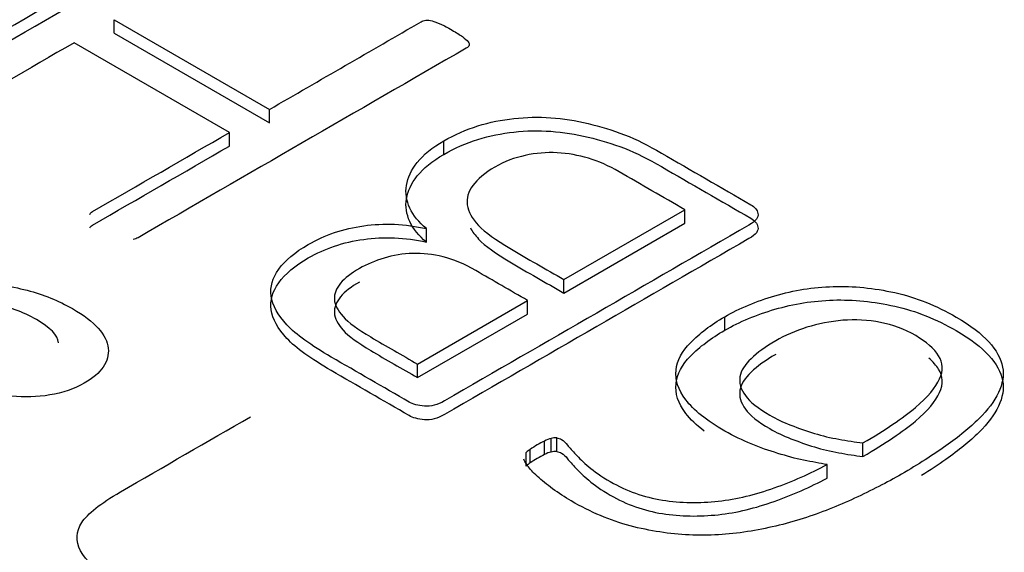
# Model space of a CAD drawing. Units: millimetres. Extents: x 13 to 415, y 4 to 292.
# Drawn here: x 362 to 362, y 78 to 78 of the extents above; entities that cross this region are included whole.
import ezdxf

# ---------------------------------------------------------------- set-up
doc = ezdxf.new("R2010")
doc.units = ezdxf.units.MM
for name, color, linetype in [('Default', 7, 'Continuous'), ('IB1B99', 7, 'Continuous'), ('X-00321-1', 7, 'Continuous')]:
    doc.layers.add(name, color=color, linetype=linetype)

# ---------------------------------------------------------------- blocks, each defined once
blk = doc.blocks.new('SE5')
at = {"layer": 'IB1B99', "color": 7, "linetype": 'Continuous'}
for points, knots in [([(362.0941873316677, 77.62846171618705), (362.0981321129646, 77.6283341750366), (362.1014772875042, 77.62789689109223), (362.1042544135371, 77.62716808451827), (362.1069934967477, 77.62644926159604), (362.1095561996, 77.62541894874082), (362.1156469419223, 77.62190245702149), (362.1176351116958, 77.61969781713529), (362.1178560194485, 77.6174567369204), (362.1180786155197, 77.61519852893473), (362.116719922435, 77.61326609912018), (362.1121755343812, 77.61064239545397), (362.1102504811083, 77.60996824937307), (362.1080729618325, 77.60962206625044), (362.10591669909, 77.6092792625023), (362.1037810397816, 77.60918478230606), (362.1017297535072, 77.60942164444259), (362.0996177782899, 77.60966551433465), (362.0975640644578, 77.61011401068785), (362.0955758946843, 77.61075171644006), (362.0940914660393, 77.61122784714992), (362.092104487143, 77.61210000860187), (362.089485152362, 77.61324787895583), (362.0841200754113, 77.6155990151386), (362.0800492355001, 77.6173109756056), (362.0770196434642, 77.61814910316565)], [0, 0, 0, 0, 0.1197726820713779, 0.1197726820713779, 0.1197726820713779, 0.2184542796447174, 0.2184542796447174, 0.3806706044228114, 0.3806706044228114, 0.3806706044228114, 0.512375934231743, 0.512375934231743, 0.5890834340105707, 0.5890834340105707, 0.5890834340105707, 0.6631157964600353, 0.6631157964600353, 0.6631157964600353, 0.7392987566632561, 0.7392987566632561, 0.7392987566632561, 0.8256077234324117, 0.8256077234324117, 0.8256077234324117, 1, 1, 1, 1]), ([(362.1095246413497, 77.61836774513783), (362.1093982029242, 77.61964523216952), (362.1081360783332, 77.62091856814666), (362.1035916902794, 77.62354227181288), (362.1010985884998, 77.62443505986596), (362.0956074529346, 77.62534606808342), (362.0929881181535, 77.62532784791907), (362.0904634581236, 77.62481768331729), (362.0885418488469, 77.62442937874569), (362.0862977690742, 77.62350583148418), (362.0837415507939, 77.62202999817193), (362.0830367498689, 77.62162308116814), (362.0823109101103, 77.6212283109406), (362.0815955897684, 77.62082746732492)], [0, 0, 0, 0, 0.2328412889066255, 0.2328412889066255, 0.4593033644185568, 0.4593033644185568, 0.6857654399304884, 0.6857654399304884, 0.6857654399304884, 0.9170602112929331, 0.9170602112929331, 0.9170602112929331, 1, 1, 1, 1]), ([(362.1333018895117, 77.5757063235251), (362.1274636131925, 77.57543302105987), (362.1224458513829, 77.57647157042774), (362.115787060554, 77.58031602510533), (362.1140829150337, 77.58188295923932), (362.1123787695135, 77.5851990291508), (362.1124418860143, 77.58676596328479), (362.1134201917759, 77.58824179659705), (362.1144050005006, 77.5897274400217), (362.1165444585629, 77.59146676568676), (362.1198896331026, 77.59339810310775), (362.1271585501055, 77.59759481429607), (362.1344274671084, 77.6017915254844), (362.1416963841112, 77.60598823667273)], [0, 0, 0, 0, 0.2030815691342155, 0.2030815691342155, 0.3271008479947997, 0.3271008479947997, 0.4511201268553917, 0.4511201268553917, 0.4511201268553917, 0.5964629527992448, 0.5964629527992448, 0.5964629527992448, 1, 1, 1, 1])]:
    blk.add_open_spline(points, degree=3, knots=knots, dxfattribs=at)
at = {"layer": 'X-00321-1', "color": 7, "linetype": 'Continuous'}
for p, q in [((362.1188289485, 77.6724758396), (362.1448598025, 77.6574469191)), ((362.1188289485, 77.6702077936), (362.1188289485, 77.6724758396)), ((362.1188289485, 77.6702077936), (362.1448598025, 77.655178873)), ((362.1381686212, 77.6535837637), (362.1121377671, 77.6686126843)), ((362.1448598025, 77.655178873), (362.1448598025, 77.6574469191)), ((362.1381686212, 77.6513157176), (362.1381686212, 77.6535837637)), ((362.1740851561, 77.649919997), (362.1740851561, 77.652188043)), ((362.1942018691, 77.6289592636), (362.214448089, 77.6406484241)), ((362.214448089, 77.638380378), (362.214448089, 77.6406484241)), ((362.1711496701, 77.635215083), (362.1711496701, 77.637483129)), ((362.1942018691, 77.6266912176), (362.214448089, 77.638380378)), ((362.1942018691, 77.6266912176), (362.1942018691, 77.6289592636)), ((362.169681927, 77.6148026684), (362.1881150525, 77.6254450384)), ((362.1881150525, 77.6231769924), (362.1881150525, 77.6254450384)), ((362.169681927, 77.6125346224), (362.1881150525, 77.6231769924)), ((362.2211392703, 77.6204603218), (362.2211392703, 77.6227283679)), ((362.169681927, 77.6125346224), (362.169681927, 77.6148026684)), ((362.1920434235, 77.6000728309), (362.1920434235, 77.6023408769)), ((362.1929931396, 77.6001725252), (362.1929931396, 77.6024405713)), ((362.1885467417, 77.5982534093), (362.1885467417, 77.6005214554)), ((362.1909642007, 77.59964913), (362.1909642007, 77.601917176)), ((362.2442778073, 77.5993251234), (362.2442778073, 77.6015931694)), ((362.187899208, 77.5977300141), (362.187899208, 77.5999980601)), ((362.2382773285, 77.5957112038), (362.2382773285, 77.5979792499))]:
    blk.add_line(p, q, dxfattribs=at)
for centre, radius, start, end in [((362.1926032761, 77.599328545), 0.0030639155523764, 100.5284964884, 122.3412668377), ((362.1927827485, 77.5998713382), 0.0025778329567271, 85.3185696673, 106.6665306228), ((362.1975271705, 77.5887488009), 0.0148068732128403, 127.3371511157, 130.5594000139), ((362.2007347645, 77.5822026218), 0.0220028989884228, 116.3630869739, 123.6369130262), ((362.2007347645, 77.5799345758), 0.0220028989884989, 116.363086974, 123.6369130262), ((362.1926032761, 77.5970604989), 0.0030639155523734, 100.5284964884, 122.3412668375), ((362.1927827485, 77.5976032922), 0.0025778329567154, 85.3185696673, 106.6665306229), ((362.1975271705, 77.5864807548), 0.0148068732115355, 127.3371511155, 130.5594000139)]:
    blk.add_arc(centre, radius, start, end, dxfattribs=at)
for points, knots in [([(362.0810993192884, 77.65931618778801), (362.0812288260249, 77.65949065286941), (362.0813151638492, 77.65964019436774), (362.0815741773222, 77.6597897358661), (362.099906575353, 77.67037395080405), (362.1182389733837, 77.680958165742), (362.1365713714144, 77.69154238067995)], [0, 0, 0, 0, 0.0121319672603575, 0.0121319672603575, 0.0121319672603575, 1, 1, 1, 1]), ([(362.0810993192884, 77.65704814172989), (362.0812288260249, 77.65722260681127), (362.0813151638492, 77.65737214830962), (362.0815741773222, 77.65752168980795), (362.099906575353, 77.66810590474591), (362.1182389733837, 77.67869011968386), (362.1365713714144, 77.68927433462181)], [0, 0, 0, 0, 0.0121319672603575, 0.0121319672603575, 0.0121319672603575, 1, 1, 1, 1]), ([(362.1448598025493, 77.6574469190588), (362.1533352989701, 77.66234024919886), (362.1618107953909, 77.66723357933894), (362.1702862918117, 77.67212690947902), (362.1705021363725, 77.6722515273943), (362.1707611498455, 77.67235122172652), (362.1713655146157, 77.67240106889263), (362.1717540348251, 77.67237614530957), (362.1720993861225, 77.67227645097735), (362.1724965401143, 77.6721618024953), (362.1729627643656, 77.67197736798067), (362.1735671291359, 77.67172813215011), (362.1741143242657, 77.6715024726819), (362.1747326897642, 77.67115488973981), (362.1761572638655, 77.67033241149896), (362.1767616286357, 77.66993363417005), (362.1771933177573, 77.66963455117337), (362.1776674681041, 77.66930605017703), (362.177927189264, 77.66901146159697), (362.1783588783857, 77.66856283710194), (362.1783588783857, 77.6683634484375), (362.1782725405614, 77.6680145182747), (362.1780998649127, 77.66786497677637), (362.1778408514398, 77.66771543527804), (362.159508453409, 77.65713122034008), (362.1411760553782, 77.64654700540211), (362.1228436573475, 77.63596279046416), (362.1225846438745, 77.63581324896583), (362.1223687993137, 77.63573847821667), (362.1220234480164, 77.63568863105056)], [0, 0, 0, 0, 0.2823746124347992, 0.2823746124347992, 0.2823746124347992, 0.2901110259453265, 0.2901110259453265, 0.297847439455857, 0.297847439455857, 0.297847439455857, 0.311588468297179, 0.311588468297179, 0.311588468297179, 0.3323717106626573, 0.3323717106626573, 0.351932409359577, 0.351932409359577, 0.351932409359577, 0.3618405907906693, 0.3618405907906693, 0.3717487722217659, 0.3717487722217659, 0.3816569536528591, 0.3816569536528591, 0.3816569536528591, 0.9924475066172107, 0.9924475066172107, 0.9924475066172107, 1, 1, 1, 1]), ([(362.1121377671317, 77.66861268426806), (362.1044968696793, 77.66420121006708), (362.0968559722269, 77.6597897358661), (362.0892150747745, 77.6553782616651), (362.0889560613016, 77.65522872016676), (362.0886970478286, 77.65517887300066), (362.0883516965314, 77.65512902583454), (362.0880876043628, 77.65509090741341), (362.0877473317611, 77.65512902583454), (362.0869702913423, 77.6553782616651), (362.0864522643963, 77.65552780316345), (362.0859342374504, 77.65577703899402), (362.0854119643819, 77.65602831774122), (362.0847255079099, 77.65632535782126), (362.0832577648964, 77.65717275964518), (362.0826965690384, 77.657546613391), (362.0822648799167, 77.6578955435538), (362.0818740262526, 77.6582114668093), (362.0815741773222, 77.65849370954717), (362.0811424882006, 77.65894233404218), (362.0810561503763, 77.65914172270664), (362.0810993192884, 77.65931618778801)], [0, 0, 0, 0, 0.7349136367171958, 0.7349136367171958, 0.7349136367171958, 0.7571187514276666, 0.7571187514276666, 0.7571187514276666, 0.7880759386340739, 0.7880759386340739, 0.8190331258404927, 0.8190331258404927, 0.8190331258404927, 0.8815198894655973, 0.8815198894655973, 0.937063679354573, 0.937063679354573, 0.937063679354573, 0.9685318396772944, 0.9685318396772944, 1, 1, 1, 1]), ([(362.1740851560818, 77.65218804303389), (362.1758982503925, 77.65323483352226), (362.1778408514398, 77.65405731176311), (362.179783452487, 77.65468040133953), (362.1817407146742, 77.65530819347877), (362.1837981613179, 77.65570226824484), (362.1878560390609, 77.65615089273986), (362.1899281468446, 77.65620073990597), (362.1940723624121, 77.6559016569093), (362.196187639108, 77.65557765032956), (362.1982597468916, 77.65507917866843), (362.2003012021933, 77.65458808084846), (362.2023176246346, 77.65398254101395), (362.2043465635062, 77.6532099099392), (362.2063652616768, 77.65244117857965), (362.2083612723371, 77.6513904883761), (362.2105197179451, 77.65014430922326), (362.2155129221184, 77.64726148144973), (362.2205061262916, 77.64437865367621), (362.2254993304648, 77.6414958259027), (362.2261468641472, 77.64112197215685), (362.2265785532688, 77.64062350049572), (362.2267080600053, 77.64000041091931), (362.2268330728172, 77.63939894274775), (362.226362708708, 77.63875423176648), (362.2251971480796, 77.63808129502397), (362.2081885966884, 77.62826140329975), (362.1911800452973, 77.61844151157551), (362.1741714939061, 77.60862161985129), (362.1730059332778, 77.60794868310877), (362.1718835415617, 77.6076496001121), (362.1708474876698, 77.60774929444432), (362.1697764319572, 77.6078523568283), (362.1689048866226, 77.60807330102405), (362.1682573529401, 77.6084471547699), (362.1639116824494, 77.61095612879758), (362.1595660119585, 77.61346510282526), (362.1552203414677, 77.61597407685294), (362.1518099974071, 77.6179430399144), (362.1493062005018, 77.61973753789447), (362.1477952885762, 77.62135757079312), (362.1462566534959, 77.62300732906607), (362.1453778294952, 77.62459763659045), (362.1449461403736, 77.62773800805556), (362.1453778294952, 77.62923342303894), (362.146413883387, 77.63067899085621), (362.1474804403883, 77.63216711853815), (362.1491335248531, 77.6335452029077), (362.1527597134746, 77.63563878388443), (362.1542274564881, 77.63628679704391), (362.1557383684137, 77.6368101922881), (362.1573127640336, 77.63735557892909), (362.1589328679135, 77.63770744127812), (362.1606596243999, 77.63795667710868), (362.1623051217576, 77.63819418419428), (362.1640699684606, 77.63828068368842), (362.1676098192578, 77.63813114219008), (362.1694229135685, 77.63788190635952), (362.1711496700549, 77.63748312903061)], [0, 0, 0, 0, 0.0317778935778651, 0.0317778935778651, 0.0317778935778651, 0.0600597989096414, 0.0600597989096414, 0.0883417042414157, 0.0883417042414157, 0.1166236095731932, 0.1166236095731932, 0.1166236095731932, 0.1472172091430134, 0.1472172091430134, 0.1472172091430134, 0.1833460838880675, 0.1833460838880675, 0.1833460838880675, 0.2772200478585375, 0.2772200478585375, 0.2772200478585375, 0.2901301782618395, 0.2901301782618395, 0.2901301782618395, 0.3069298851885849, 0.3069298851885849, 0.3069298851885849, 0.6266215584202407, 0.6266215584202407, 0.6266215584202407, 0.6434212653469857, 0.6434212653469857, 0.6434212653469857, 0.656327236961943, 0.656327236961943, 0.656327236961943, 0.7380010255738996, 0.7380010255738996, 0.7380010255738996, 0.7909795977575288, 0.7909795977575288, 0.7909795977575288, 0.828177777536917, 0.828177777536917, 0.8653759573163016, 0.8653759573163016, 0.8653759573163016, 0.9047637860853501, 0.9047637860853501, 0.9290024499432259, 0.9290024499432259, 0.9290024499432259, 0.9526045164603943, 0.9526045164603943, 0.9526045164603943, 0.9763022582301972, 0.9763022582301972, 1, 1, 1, 1]), ([(362.1147710707735, 77.63987579300402), (362.1148574085979, 77.64007518166848), (362.1149869153343, 77.64019979958375), (362.1152459288072, 77.6403493410821), (362.1228868262597, 77.64476081528308), (362.130527723712, 77.64917228948407), (362.1381686211644, 77.65358376368505)], [0, 0, 0, 0, 0.0288121836678161, 0.0288121836678161, 0.0288121836678161, 1, 1, 1, 1]), ([(362.1740851560818, 77.64991999697577), (362.1758982503925, 77.65096678746413), (362.1778408514398, 77.65178926570499), (362.179783452487, 77.65241235528138), (362.1817407146742, 77.65304014742065), (362.1837981613179, 77.6534342221867), (362.1878560390609, 77.65388284668174), (362.1899281468446, 77.65393269384784), (362.1940723624121, 77.65363361085116), (362.196187639108, 77.65330960427143), (362.1982597468916, 77.6528111326103), (362.2003012021933, 77.6523200347903), (362.2023176246346, 77.65171449495583), (362.2043465635062, 77.65094186388106), (362.2063652616768, 77.65017313252153), (362.2083612723371, 77.64912244231795), (362.2105197179451, 77.64787626316513), (362.2155129221184, 77.64499343539161), (362.2205061262916, 77.64211060761808), (362.2254993304648, 77.63922777984456), (362.2261468641472, 77.63885392609872), (362.2265785532688, 77.63835545443759), (362.2267080600053, 77.63773236486118), (362.2268330728172, 77.63713089668963), (362.226362708708, 77.63648618570835), (362.2251971480796, 77.63581324896583), (362.2081885966884, 77.62599335724161), (362.1911800452973, 77.61617346551739), (362.1741714939061, 77.60635357379317), (362.1730059332778, 77.60568063705064), (362.1718835415617, 77.60538155405398), (362.1708474876698, 77.60548124838618), (362.1697764319572, 77.60558431077018), (362.1689048866226, 77.60580525496593), (362.1682573529401, 77.60617910871177), (362.1639116824494, 77.60868808273945), (362.1595660119585, 77.61119705676712), (362.1552203414677, 77.6137060307948), (362.1518099974071, 77.61567499385626), (362.1493062005018, 77.61746949183632), (362.1477952885762, 77.61908952473499), (362.1462566534959, 77.62073928300795), (362.1453778294952, 77.62232959053232), (362.1449461403736, 77.62546996199742), (362.1453778294952, 77.62696537698082), (362.146413883387, 77.62841094479808), (362.1474804403883, 77.62989907248003), (362.1491335248531, 77.63127715684958), (362.1527597134746, 77.63337073782631), (362.1542274564881, 77.63401875098577), (362.1557383684137, 77.63454214622996), (362.1573127640336, 77.63508753287095), (362.1589328679135, 77.63543939521998), (362.1606596243999, 77.63568863105056), (362.1623051217576, 77.63592613813616), (362.1640699684606, 77.63601263763029), (362.1676098192578, 77.63586309613194), (362.1694229135685, 77.63561386030138), (362.1711496700549, 77.63521508297248)], [0, 0, 0, 0, 0.0317778935778651, 0.0317778935778651, 0.0317778935778651, 0.0600597989096414, 0.0600597989096414, 0.0883417042414157, 0.0883417042414157, 0.1166236095731932, 0.1166236095731932, 0.1166236095731932, 0.1472172091430134, 0.1472172091430134, 0.1472172091430134, 0.1833460838880675, 0.1833460838880675, 0.1833460838880675, 0.2772200478585375, 0.2772200478585375, 0.2772200478585375, 0.2901301782618395, 0.2901301782618395, 0.2901301782618395, 0.3069298851885849, 0.3069298851885849, 0.3069298851885849, 0.6266215584202407, 0.6266215584202407, 0.6266215584202407, 0.6434212653469857, 0.6434212653469857, 0.6434212653469857, 0.656327236961943, 0.656327236961943, 0.656327236961943, 0.7380010255738996, 0.7380010255738996, 0.7380010255738996, 0.7909795977575288, 0.7909795977575288, 0.7909795977575288, 0.828177777536917, 0.828177777536917, 0.8653759573163016, 0.8653759573163016, 0.8653759573163016, 0.9047637860853501, 0.9047637860853501, 0.9290024499432259, 0.9290024499432259, 0.9290024499432259, 0.9526045164603943, 0.9526045164603943, 0.9526045164603943, 0.9763022582301972, 0.9763022582301972, 1, 1, 1, 1]), ([(362.1711496700549, 77.63748312903061), (362.1698977716022, 77.63855484310203), (362.1689480555347, 77.63970132792262), (362.1683868596767, 77.6409225834924), (362.1678042641321, 77.6421904083407), (362.1676098192578, 77.64346478896415), (362.1678256638186, 77.64473589170002), (362.168045289358, 77.6460292605158), (362.1686458731496, 77.64730302075483), (362.1696387581293, 77.64857412349072), (362.170655117067, 77.64987527785676), (362.1721425550346, 77.65106648179636), (362.1740851560818, 77.65218804303389)], [0, 0, 0, 0, 0.2364370484694001, 0.2364370484694001, 0.2364370484694001, 0.4752653292686731, 0.4752653292686731, 0.4752653292686731, 0.7233199604363704, 0.7233199604363704, 0.7233199604363704, 1, 1, 1, 1]), ([(362.1147710707735, 77.63760774694589), (362.1148574085979, 77.63780713561034), (362.1149869153343, 77.63793175352562), (362.1152459288072, 77.63808129502397), (362.1228868262597, 77.64249276922496), (362.130527723712, 77.64690424342594), (362.1381686211644, 77.65131571762691)], [0, 0, 0, 0, 0.0288121836678161, 0.0288121836678161, 0.0288121836678161, 1, 1, 1, 1]), ([(362.2144480889518, 77.64064842407878), (362.2107787314181, 77.64276692863857), (362.2071093738845, 77.64488543319837), (362.2034400163508, 77.64700393775816), (362.2017132598644, 77.6480008810804), (362.2000296722902, 77.64877351215516), (362.1983029158038, 77.64927198381629), (362.1965934268822, 77.6497654707608), (362.1948925717431, 77.65009446205714), (362.1912663831216, 77.6502938507216), (362.1894964577231, 77.65011938564021), (362.1859566069259, 77.64937167814851), (362.1842298504395, 77.64872366498905), (362.1826326006895, 77.64780149241595)], [0, 0, 0, 0, 0.3974801221494795, 0.3974801221494795, 0.3974801221494795, 0.5633016505041563, 0.5633016505041563, 0.5633016505041563, 0.7088677670027649, 0.7088677670027649, 0.8544338835013852, 0.8544338835013852, 1, 1, 1, 1]), ([(362.1711496700549, 77.63521508297248), (362.1698977716022, 77.63628679704391), (362.1689480555347, 77.63743328186449), (362.1683868596767, 77.63865453743426), (362.1678042641321, 77.63992236228256), (362.1676098192578, 77.641196742906), (362.1678256638186, 77.6424678456419), (362.168045289358, 77.64376121445768), (362.1686458731496, 77.6450349746967), (362.1696387581293, 77.64630607743258), (362.170655117067, 77.64760723179863), (362.1721425550346, 77.64879843573821), (362.1740851560818, 77.64991999697577)], [0, 0, 0, 0, 0.2364370484694001, 0.2364370484694001, 0.2364370484694001, 0.4752653292686731, 0.4752653292686731, 0.4752653292686731, 0.7233199604363704, 0.7233199604363704, 0.7233199604363704, 1, 1, 1, 1]), ([(362.1826326006895, 77.64780149241595), (362.1809490131153, 77.64682947267676), (362.1797402835748, 77.6457826821884), (362.1789200742438, 77.64471096811697), (362.1781139680596, 77.6436576817083), (362.1778840203519, 77.64256753997412), (362.1780135270884, 77.64144597873658), (362.1781403596445, 77.64034757658064), (362.1787905675073, 77.6392028562615), (362.1799129592235, 77.6380065242748), (362.1809991933541, 77.63684873184202), (362.1828052763382, 77.63558893671832), (362.1851363975949, 77.63419321606717), (362.1881022987311, 77.6324174313656), (362.1911800452973, 77.63070391443927), (362.1942018691485, 77.62895926362533)], [0, 0, 0, 0, 0.164191382454361, 0.164191382454361, 0.164191382454361, 0.3091678588611768, 0.3091678588611768, 0.3091678588611768, 0.4670770441958179, 0.4670770441958179, 0.4670770441958179, 0.6787064546398599, 0.6787064546398599, 0.6787064546398599, 1, 1, 1, 1]), ([(362.1785372798713, 77.63759156588613), (362.1788591044134, 77.63698774631871), (362.1793201779714, 77.63637031036824), (362.1799129592235, 77.63573847821667), (362.1809991933541, 77.6345806857839), (362.1828052763382, 77.63332089066019), (362.1851363975949, 77.63192517000904), (362.1881022987311, 77.63014938530746), (362.1911800452973, 77.62843586838115), (362.1942018691485, 77.62669121756718)], [0.3836787054124011, 0.3836787054124011, 0.3836787054124011, 0.3836787054124011, 0.4670770441958179, 0.4670770441958179, 0.4670770441958179, 0.6787064546398599, 0.6787064546398599, 0.6787064546398599, 1, 1, 1, 1]), ([(362.1881150525339, 77.62544503841437), (362.1852227354192, 77.62711491847915), (362.1823304183044, 77.62878479854393), (362.1794381011897, 77.63045467860871), (362.1774955001425, 77.63157623984625), (362.1756392369196, 77.63234887092099), (362.1739556493454, 77.63277257183296), (362.1722515982757, 77.63320142270075), (362.1705453052846, 77.63334581424324), (362.1688617177104, 77.63332089066019), (362.1672201645171, 77.63329658934794), (362.1655808803862, 77.63302180766351), (362.1640699684606, 77.63254825958545), (362.1625952574512, 77.63208605755212), (362.1611776513459, 77.63152639268013), (362.1599257528932, 77.6308036087715)], [0, 0, 0, 0, 0.3557140816699976, 0.3557140816699976, 0.3557140816699976, 0.5537964659678652, 0.5537964659678652, 0.5537964659678652, 0.7052378580807197, 0.7052378580807197, 0.7052378580807197, 0.8507996780271835, 0.8507996780271835, 0.8507996780271835, 1, 1, 1, 1]), ([(362.1599257528932, 77.6308036087715), (362.1585875166163, 77.63003097769675), (362.1575082938122, 77.62920849945588), (362.1560405507988, 77.62746384864194), (362.1556951995015, 77.62656659965191), (362.1557815373258, 77.62472225450573), (362.1562995642718, 77.62377515834959), (362.1581126585825, 77.62173142453898), (362.1596667394202, 77.62063478688448), (362.1618251850282, 77.61933876056555), (362.1643917610126, 77.61779767469669), (362.1670630130371, 77.61631469915471), (362.1696819270414, 77.61480266844929)], [0, 0, 0, 0, 0.1684434094875435, 0.1684434094875435, 0.3368868189750862, 0.3368868189750862, 0.505330228462629, 0.505330228462629, 0.6737736379501518, 0.6737736379501518, 0.6737736379501518, 1, 1, 1, 1]), ([(362.1599257528932, 77.62853556271337), (362.1585875166163, 77.62776293163861), (362.1575082938122, 77.62694045339775), (362.1560405507988, 77.62519580258382), (362.1556951995015, 77.62429855359377), (362.1557815373258, 77.6224542084476), (362.1562995642718, 77.62150711229145), (362.1581126585825, 77.61946337848083), (362.1596667394202, 77.61836674082635), (362.1618251850282, 77.61707071450742), (362.1643917610126, 77.61552962863855), (362.1670630130371, 77.61404665309657), (362.1696819270414, 77.61253462239115)], [0, 0, 0, 0, 0.1684434094875435, 0.1684434094875435, 0.3368868189750862, 0.3368868189750862, 0.505330228462629, 0.505330228462629, 0.6737736379501518, 0.6737736379501518, 0.6737736379501518, 1, 1, 1, 1]), ([(362.2211392703366, 77.62272836786123), (362.2236430672419, 77.6241739356785), (362.2264490465324, 77.62534534408215), (362.2295572082079, 77.62624259307218), (362.232717172578, 77.62715479621204), (362.2359462072076, 77.62768816088943), (362.2426805575046, 77.62788754955389), (362.2461340704775, 77.6275386193911), (362.2496307523625, 77.62676598831636), (362.2531794986413, 77.62598185302993), (362.2565809472202, 77.62459763659045), (362.2623224125376, 77.62128280004394), (362.2641355068483, 77.6198870793928), (362.2653874053009, 77.61851628232469), (362.2666477231431, 77.61713626623853), (362.2673731752603, 77.61572484102237), (362.2676753576454, 77.61430419678817), (362.2679762572673, 77.61288958318441), (362.2676753576454, 77.61146290831974), (362.2662939524563, 77.60857177268518), (362.2652147296523, 77.60710128128486), (362.2637038177267, 77.60563078988453), (362.2621852003429, 77.60415279916555), (362.2603798114903, 77.60261503633471), (362.2581781969702, 77.60109469776827), (362.2559730999848, 77.59957195436385), (362.253559123369, 77.59797924988622), (362.2483356849976, 77.59496349633639), (362.2456592124437, 77.59361762285134), (362.2401335916871, 77.59102557021347), (362.2372412745724, 77.58990400897595), (362.2342626196333, 77.58893198923674), (362.2312697399811, 77.58795532756946), (362.2281758030188, 77.58726210917197), (362.2217004661946, 77.5862153186836), (362.2184627977826, 77.5860408536022), (362.2151819604585, 77.58619039510053), (362.2119474116168, 77.58633782675668), (362.2086202858101, 77.58683840826001), (362.2052962795738, 77.58771073366698), (362.2019397488145, 77.58859159454761), (362.1986482671011, 77.59000370330817), (362.194331375885, 77.59249606161382), (362.1932953219932, 77.59319392193939), (362.1913095520338, 77.59463948975666), (362.1904893427027, 77.59531242649918), (362.189755471196, 77.59598536324171), (362.1890143907354, 77.5966649103648), (362.1885035727433, 77.59725646597758), (362.1881150525339, 77.59777986122177), (362.1877176008254, 77.59831528854052), (362.1875538566758, 77.59870203379485), (362.1874675188515, 77.5989014224593)], [0, 0, 0, 0, 0.0595541685587694, 0.0595541685587694, 0.0595541685587694, 0.1187320991488403, 0.1187320991488403, 0.177910029738909, 0.177910029738909, 0.177910029738909, 0.2494885928419751, 0.2494885928419751, 0.3015457296442068, 0.3015457296442068, 0.3015457296442068, 0.3454324747672453, 0.3454324747672453, 0.3454324747672453, 0.3905428344701696, 0.3905428344701696, 0.4356531941730918, 0.4356531941730918, 0.4356531941730918, 0.4905397769257794, 0.4905397769257794, 0.4905397769257794, 0.5577083752617321, 0.5577083752617321, 0.6155767061357837, 0.6155767061357837, 0.6734450370098349, 0.6734450370098349, 0.6734450370098349, 0.7303751711887946, 0.7303751711887946, 0.7873053053677533, 0.7873053053677533, 0.7873053053677533, 0.845996530632663, 0.845996530632663, 0.845996530632663, 0.9193280774456697, 0.9193280774456697, 0.9437719263833407, 0.9437719263833407, 0.9682157753210155, 0.9682157753210155, 0.9682157753210155, 0.9882976071446331, 0.9882976071446331, 0.9882976071446331, 1, 1, 1, 1]), ([(362.2211392703366, 77.62046032180308), (362.2236430672419, 77.62190588962036), (362.2264490465324, 77.623077298024), (362.2295572082079, 77.62397454701404), (362.232717172578, 77.6248867501539), (362.2359462072076, 77.62542011483131), (362.2426805575046, 77.62561950349577), (362.2461340704775, 77.62527057333297), (362.2496307523625, 77.62449794225823), (362.2531794986413, 77.62371380697178), (362.2565809472202, 77.62232959053232), (362.2623224125376, 77.61901475398582), (362.2641355068483, 77.61761903333465), (362.2653874053009, 77.61624823626656), (362.2666477231431, 77.61486822018041), (362.2673731752603, 77.61345679496425), (362.2676753576454, 77.61203615073002), (362.2679762572673, 77.61062153712628), (362.2676753576454, 77.6091948622616), (362.2662939524563, 77.60630372662705), (362.2652147296523, 77.60483323522672), (362.2637038177267, 77.6033627438264), (362.2621852003429, 77.60188475310741), (362.2603798114903, 77.60034699027656), (362.2581781969702, 77.59882665171014), (362.2569038193845, 77.59794662236169), (362.2555596769034, 77.5970432263166), (362.2541104223863, 77.59612469269945)], [0, 0, 0, 0, 0.0595541685587694, 0.0595541685587694, 0.0595541685587694, 0.1187320991488403, 0.1187320991488403, 0.177910029738909, 0.177910029738909, 0.177910029738909, 0.2494885928419751, 0.2494885928419751, 0.3015457296442068, 0.3015457296442068, 0.3015457296442068, 0.3454324747672453, 0.3454324747672453, 0.3454324747672453, 0.3905428344701696, 0.3905428344701696, 0.4356531941730918, 0.4356531941730918, 0.4356531941730918, 0.4905397769257794, 0.4905397769257794, 0.4905397769257794, 0.5293580950074125, 0.5293580950074125, 0.5293580950074125, 0.5293580950074125]), ([(362.2382773284643, 77.59797924988622), (362.2370685989237, 77.59817863855066), (362.2357735315589, 77.59842787438123), (362.2343489574577, 77.59870203379485), (362.2329502847036, 77.59897120849186), (362.2314998092551, 77.59939989412042), (362.2285643232282, 77.60029714311045), (362.2270534113026, 77.60082053835465), (362.2241179252757, 77.60201687034134), (362.2226070133501, 77.60273965424999), (362.2180742775732, 77.60535663047091), (362.2159158319652, 77.60710128128486), (362.2146207646004, 77.60879608493269), (362.2133167883724, 77.61050254725878), (362.2128076702896, 77.61218569222835), (362.2129803459383, 77.61378080154398), (362.2131583967044, 77.61542556406785), (362.213973230918, 77.61694609659214), (362.2169087169449, 77.61993692655889), (362.2188081490799, 77.62138249437618), (362.2211392703366, 77.62272836786123)], [0, 0, 0, 0, 0.07122433629963, 0.07122433629963, 0.07122433629963, 0.1612054556905293, 0.1612054556905293, 0.2511865750814154, 0.2511865750814154, 0.3411676944723014, 0.3411676944723014, 0.5374901367796919, 0.5374901367796919, 0.5374901367796919, 0.6907616061289954, 0.6907616061289954, 0.6907616061289954, 0.8453808030644986, 0.8453808030644986, 1, 1, 1, 1]), ([(362.2442778072545, 77.60159316942939), (362.2480766715246, 77.60378644473835), (362.2510121575515, 77.60578033138286), (362.255156373119, 77.60926963301077), (362.2564946093959, 77.61088966590943), (362.2577896767608, 77.61373095437786), (362.2577033389364, 77.6150269806968), (362.2569694674297, 77.61619838910045), (362.2562267824141, 77.61738386565946), (362.2549836974703, 77.61849135874164), (362.2512280021123, 77.62065971046754), (362.2492854010652, 77.62138249437618), (362.2451411854978, 77.62218004903399), (362.2430259088019, 77.62230466694926), (362.2387953554102, 77.62195573678648), (362.2368095854508, 77.62155695945758), (362.2349101533158, 77.62095879346421), (362.2329593034318, 77.62034443507933), (362.2312407957821, 77.61958799639612), (362.2296867149443, 77.61869074740609)], [0, 0, 0, 0, 0.1566199858265079, 0.1566199858265079, 0.3132399716530169, 0.3132399716530169, 0.4698599574795275, 0.4698599574795275, 0.4698599574795275, 0.5745993005908114, 0.5745993005908114, 0.6817744423790882, 0.6817744423790882, 0.7889495841673736, 0.7889495841673736, 0.8961247259556534, 0.8961247259556534, 0.8961247259556534, 1, 1, 1, 1]), ([(362.2177026826081, 77.60357388093867), (362.2163827272409, 77.60457487633839), (362.2153607908659, 77.60555959565035), (362.2146207646004, 77.60652803887456), (362.2133167883724, 77.60823450120064), (362.2128076702896, 77.60991764617023), (362.2129803459383, 77.61151275548583), (362.2131583967044, 77.61315751800971), (362.213973230918, 77.614678050534), (362.2169087169449, 77.61766888050077), (362.2188081490799, 77.61911444831804), (362.2211392703366, 77.62046032180308)], [0.4253077378002854, 0.4253077378002854, 0.4253077378002854, 0.4253077378002854, 0.5374901367796919, 0.5374901367796919, 0.5374901367796919, 0.6907616061289954, 0.6907616061289954, 0.6907616061289954, 0.8453808030644986, 0.8453808030644986, 1, 1, 1, 1]), ([(362.2296867149443, 77.61869074740609), (362.2279599584579, 77.61769380408383), (362.2266217221809, 77.61672178434463), (362.225542499377, 77.61569991743931), (362.2244941649967, 77.61470729737519), (362.2238589118027, 77.61368110721175), (362.223686236154, 77.61268416388948), (362.2235088589407, 77.61166007607085), (362.2238157428905, 77.6106155064958), (362.2245927833094, 77.60951886884133), (362.2253395672872, 77.60846493212206), (362.2267512289175, 77.60737544069849), (362.2297730527687, 77.60563078988453), (362.230938613397, 77.60505754747423), (362.2322336807618, 77.60455907581311), (362.23351878607, 77.60406443854936), (362.2348238154914, 77.60361197965696), (362.2361620517684, 77.60318827874501), (362.2374638880186, 77.60277610249786), (362.2388816932345, 77.60246549483637), (362.2402630984236, 77.6022162590058), (362.2416174654329, 77.60197190145662), (362.2429827398897, 77.60174271092774), (362.2442778072545, 77.60159316942939)], [0, 0, 0, 0, 0.1558064989759361, 0.1558064989759361, 0.1558064989759361, 0.2867746046608531, 0.2867746046608531, 0.2867746046608531, 0.418303130353191, 0.418303130353191, 0.418303130353191, 0.5935659904850251, 0.5935659904850251, 0.6909342461138215, 0.6909342461138215, 0.6909342461138215, 0.7985135332142055, 0.7985135332142055, 0.7985135332142055, 0.9025522009354732, 0.9025522009354732, 0.9025522009354732, 1, 1, 1, 1]), ([(362.2296867149443, 77.61642270134796), (362.2279599584579, 77.6154257580257), (362.2266217221809, 77.6144537382865), (362.225542499377, 77.61343187138118), (362.2244941649967, 77.61243925131706), (362.2238589118027, 77.61141306115361), (362.223686236154, 77.61041611783136), (362.2235088589407, 77.6093920300127), (362.2238157428905, 77.60834746043768), (362.2245927833094, 77.60725082278319), (362.2253395672872, 77.60619688606393), (362.2267512289175, 77.60510739464034), (362.2297730527687, 77.6033627438264), (362.230938613397, 77.60278950141611), (362.2322336807618, 77.60229102975497), (362.23351878607, 77.60179639249124), (362.2348238154914, 77.60134393359883), (362.2361620517684, 77.60092023268687), (362.2374638880186, 77.60050805643971), (362.2388816932345, 77.60019744877823), (362.2402630984236, 77.59994821294768), (362.2416174654329, 77.59970385539849), (362.2429827398897, 77.5994746648696), (362.2442778072545, 77.59932512337126)], [0, 0, 0, 0, 0.1558064989759361, 0.1558064989759361, 0.1558064989759361, 0.2867746046608531, 0.2867746046608531, 0.2867746046608531, 0.418303130353191, 0.418303130353191, 0.418303130353191, 0.5935659904850251, 0.5935659904850251, 0.6909342461138215, 0.6909342461138215, 0.6909342461138215, 0.7985135332142055, 0.7985135332142055, 0.7985135332142055, 0.9025522009354732, 0.9025522009354732, 0.9025522009354732, 1, 1, 1, 1]), ([(362.2442778072545, 77.59932512337126), (362.2480766715246, 77.60151839868023), (362.2510121575515, 77.60351228532474), (362.255156373119, 77.60700158695263), (362.2564946093959, 77.60862161985129), (362.2577896767608, 77.61146290831974), (362.2577033389364, 77.61275893463866), (362.2569694674297, 77.61393034304231), (362.2565721983781, 77.6145644653666), (362.2560317509668, 77.61517627444569), (362.2553308641958, 77.61577222977546)], [0, 0, 0, 0, 0.1566199858265079, 0.1566199858265079, 0.3132399716530169, 0.3132399716530169, 0.4698599574795275, 0.4698599574795275, 0.4698599574795275, 0.5258859962843728, 0.5258859962843728, 0.5258859962843728, 0.5258859962843728]), ([(362.1929931396081, 77.60244057125331), (362.193252153081, 77.6023907240872), (362.1935543354661, 77.60231595333802), (362.1941155313242, 77.60199194675829), (362.1944608826215, 77.6016430165955), (362.1948062339188, 77.6011943921005), (362.1951195423122, 77.60078739255863), (362.1956264432498, 77.60027221952741), (362.196187639108, 77.59964912995099), (362.1967219767259, 77.59905586078253), (362.1974395375606, 77.59837802721512), (362.1992526318713, 77.59683276506563), (362.2004613614118, 77.59598536324171), (362.2046919148035, 77.59354285210219), (362.2075842319182, 77.59252098519687), (362.2106923935938, 77.59202251353574), (362.2137782905009, 77.59152761258852), (362.2169087169449, 77.5915240418746), (362.2200600475326, 77.59184804845434), (362.223191890081, 77.5921700513557), (362.2263195397958, 77.59296960969188), (362.2325358631469, 77.59516288500085), (362.2354713491738, 77.59645891131977), (362.2382773284643, 77.59797924988622)], [0, 0, 0, 0, 0.0236955355102205, 0.0236955355102205, 0.0513403269388289, 0.0513403269388289, 0.0513403269388289, 0.104303601394126, 0.104303601394126, 0.104303601394126, 0.1974974880886752, 0.1974974880886752, 0.2906913747832384, 0.2906913747832384, 0.4584403708334392, 0.4584403708334392, 0.4584403708334392, 0.6246360491349643, 0.6246360491349643, 0.6246360491349643, 0.8123180245674839, 0.8123180245674839, 1, 1, 1, 1]), ([(362.1929931396081, 77.60017252519518), (362.193252153081, 77.60012267802907), (362.1935543354661, 77.6000479072799), (362.1941155313242, 77.59972390070017), (362.1944608826215, 77.59937497053737), (362.1948062339188, 77.59892634604236), (362.1951195423122, 77.59851934650048), (362.1956264432498, 77.59800417346926), (362.196187639108, 77.59738108389286), (362.1967219767259, 77.59678781472438), (362.1974395375606, 77.59610998115699), (362.1992526318713, 77.59456471900748), (362.2004613614118, 77.59371731718356), (362.2046919148035, 77.59127480604404), (362.2075842319182, 77.59025293913874), (362.2106923935938, 77.58975446747759), (362.2137782905009, 77.58925956653037), (362.2169087169449, 77.58925599581649), (362.2200600475326, 77.58958000239622), (362.223191890081, 77.58990200529757), (362.2263195397958, 77.59070156363374), (362.2325358631469, 77.59289483894271), (362.2354713491738, 77.59419086526165), (362.2382773284643, 77.59571120382807)], [0, 0, 0, 0, 0.0236955355102205, 0.0236955355102205, 0.0513403269388289, 0.0513403269388289, 0.0513403269388289, 0.104303601394126, 0.104303601394126, 0.104303601394126, 0.1974974880886752, 0.1974974880886752, 0.2906913747832384, 0.2906913747832384, 0.4584403708334392, 0.4584403708334392, 0.4584403708334392, 0.6246360491349643, 0.6246360491349643, 0.6246360491349643, 0.8123180245674839, 0.8123180245674839, 1, 1, 1, 1])]:
    blk.add_open_spline(points, degree=3, knots=knots, dxfattribs=at)

msp = doc.modelspace()

# ---------------------------------------------------------------- block references
at = {"layer": 'Default'}
msp.add_blockref('SE5', (0, 0), dxfattribs=at)

doc.saveas('drawing.dxf')
